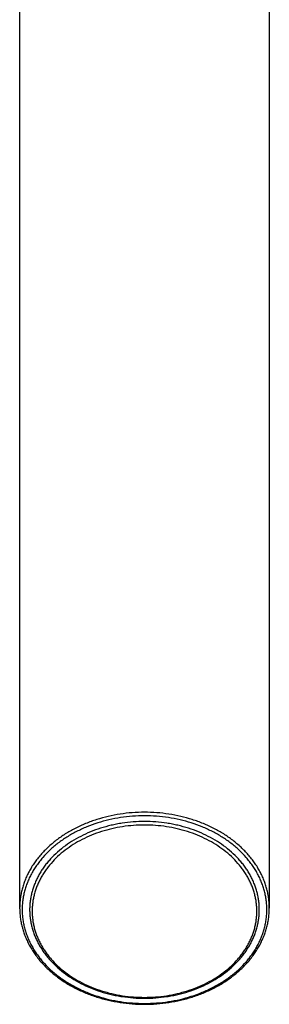
# Model space of a CAD drawing. Units: inches. Extents: x 1.7 to 20.4, y 2.4 to 12.5.
# Drawn here: x 18.7 to 19.7, y 4.7 to 8.6 of the extents above; entities that cross this region are included whole.
import ezdxf

# ---------------------------------------------------------------- set-up
doc = ezdxf.new("R2010")
doc.units = ezdxf.units.IN
doc.header["$LTSCALE"] = 1.21
doc.header["$MEASUREMENT"] = 0
doc.layers.get('0').update_dxf_attribs({"linetype": 'CONTINUOUS'})

msp = doc.modelspace()

# ---------------------------------------------------------------- linework, layer by layer
at = {"color": 7, "linetype": 'Continuous'}
for p, q in [((18.672, 10.502), (18.672, 5.0511)), ((19.672, 10.502), (19.672, 5.0511))]:
    msp.add_line(p, q, dxfattribs=at)
at = {"color": 9, "linetype": 'Continuous'}
for points, knots in [([(19.672, 5.0511), (19.672, 5.0574), (19.6716, 5.0699), (19.6698, 5.0887), (19.6668, 5.1074), (19.6626, 5.1259), (19.6572, 5.1443), (19.6507, 5.1624), (19.643, 5.1803), (19.6341, 5.1979), (19.6242, 5.2151), (19.6131, 5.2319), (19.601, 5.2482), (19.5834, 5.2695), (19.5588, 5.2949), (19.5257, 5.3227), (19.4893, 5.348), (19.4498, 5.3703), (19.4077, 5.3896), (19.3633, 5.4057), (19.3171, 5.4183), (19.2696, 5.4274), (19.221, 5.4329), (19.172, 5.4348), (19.1231, 5.4329), (19.0745, 5.4274), (19.0269, 5.4183), (18.9807, 5.4057), (18.9364, 5.3896), (18.8943, 5.3703), (18.8548, 5.348), (18.8184, 5.3227), (18.7853, 5.2949), (18.7607, 5.2695), (18.7431, 5.2482), (18.731, 5.2319), (18.7199, 5.2151), (18.71, 5.1979), (18.7011, 5.1803), (18.6934, 5.1624), (18.6869, 5.1443), (18.6815, 5.1259), (18.6773, 5.1074), (18.6743, 5.0887), (18.6724, 5.0699), (18.672, 5.0574), (18.672, 5.0511)], [0, 0, 0, 0, 0.013501, 0.027024, 0.040593, 0.054229, 0.067953, 0.081785, 0.095743, 0.109842, 0.124099, 0.138526, 0.153133, 0.167928, 0.198099, 0.229077, 0.260855, 0.2934, 0.326651, 0.360524, 0.394918, 0.429715, 0.464788, 0.5, 0.535212, 0.570285, 0.605082, 0.639476, 0.673349, 0.7066, 0.739145, 0.770923, 0.801901, 0.832072, 0.846867, 0.861474, 0.875901, 0.890158, 0.904257, 0.918215, 0.932047, 0.945771, 0.959407, 0.972976, 0.986499, 1, 1, 1, 1]), ([(19.662, 5.0447), (19.662, 5.0508), (19.6617, 5.0631), (19.6599, 5.0815), (19.6569, 5.0998), (19.6528, 5.118), (19.6475, 5.136), (19.6411, 5.1538), (19.6335, 5.1713), (19.6249, 5.1885), (19.6151, 5.2054), (19.6043, 5.2218), (19.5924, 5.2379), (19.5751, 5.2588), (19.551, 5.2836), (19.5186, 5.3109), (19.483, 5.3356), (19.4443, 5.3575), (19.403, 5.3764), (19.3595, 5.3922), (19.3142, 5.4045), (19.2676, 5.4135), (19.2201, 5.4189), (19.172, 5.4207), (19.124, 5.4189), (19.0765, 5.4135), (19.0298, 5.4045), (18.9846, 5.3922), (18.9411, 5.3764), (18.8998, 5.3575), (18.8611, 5.3356), (18.8254, 5.3109), (18.7931, 5.2836), (18.769, 5.2588), (18.7517, 5.2379), (18.7398, 5.2218), (18.729, 5.2054), (18.7192, 5.1885), (18.7105, 5.1713), (18.703, 5.1538), (18.6966, 5.136), (18.6913, 5.118), (18.6872, 5.0998), (18.6842, 5.0815), (18.6824, 5.0631), (18.682, 5.0508), (18.682, 5.0447)], [0, 0, 0, 0, 0.0135, 0.027024, 0.040593, 0.054229, 0.067953, 0.081785, 0.095742, 0.109842, 0.124099, 0.138526, 0.153132, 0.167928, 0.198099, 0.229077, 0.260855, 0.2934, 0.32665, 0.360524, 0.394918, 0.429715, 0.464788, 0.5, 0.535212, 0.570285, 0.605082, 0.639476, 0.67335, 0.7066, 0.739145, 0.770923, 0.801901, 0.832072, 0.846868, 0.861474, 0.875901, 0.890158, 0.904258, 0.918215, 0.932047, 0.945771, 0.959407, 0.972976, 0.9865, 1, 1, 1, 1]), ([(19.172, 5.383), (19.1573, 5.383), (19.128, 5.3819), (19.0843, 5.3769), (19.0415, 5.3687), (18.9999, 5.3574), (18.9599, 5.3429), (18.922, 5.3256), (18.8865, 5.3054), (18.8537, 5.2827), (18.824, 5.2577), (18.8019, 5.2348), (18.786, 5.2157), (18.7751, 5.2009), (18.7651, 5.1858), (18.7562, 5.1703), (18.7482, 5.1545), (18.7413, 5.1385), (18.7354, 5.1221), (18.7305, 5.1056), (18.7267, 5.0889), (18.724, 5.0721), (18.7224, 5.0552), (18.7219, 5.0383), (18.7224, 5.0213), (18.724, 5.0044), (18.7267, 4.9876), (18.7305, 4.9709), (18.7354, 4.9544), (18.7413, 4.9381), (18.7482, 4.922), (18.7562, 4.9062), (18.7651, 4.8907), (18.7751, 4.8756), (18.786, 4.8609), (18.8019, 4.8417), (18.824, 4.8189), (18.8537, 4.7938), (18.8865, 4.7711), (18.922, 4.751), (18.9599, 4.7336), (18.9999, 4.7192), (19.0415, 4.7078), (19.0843, 4.6996), (19.128, 4.6947), (19.1573, 4.6936), (19.172, 4.6936)], [0, 0, 0, 0, 0.035212, 0.070285, 0.105082, 0.139476, 0.173349, 0.2066, 0.239145, 0.270923, 0.301901, 0.332072, 0.346867, 0.361474, 0.375901, 0.390158, 0.404257, 0.418215, 0.432047, 0.445771, 0.459407, 0.472976, 0.486499, 0.5, 0.513501, 0.527024, 0.540593, 0.554229, 0.567953, 0.581785, 0.595743, 0.609842, 0.624099, 0.638526, 0.653133, 0.667928, 0.698099, 0.729077, 0.760855, 0.7934, 0.826651, 0.860524, 0.894918, 0.929715, 0.964788, 1, 1, 1, 1]), ([(19.172, 4.6936), (19.1868, 4.6936), (19.2161, 4.6947), (19.2598, 4.6996), (19.3026, 4.7078), (19.3442, 4.7192), (19.3842, 4.7336), (19.4221, 4.751), (19.4576, 4.7711), (19.4904, 4.7938), (19.5201, 4.8189), (19.5422, 4.8417), (19.5581, 4.8609), (19.569, 4.8756), (19.5789, 4.8907), (19.5879, 4.9062), (19.5959, 4.922), (19.6028, 4.9381), (19.6087, 4.9544), (19.6136, 4.9709), (19.6173, 4.9876), (19.6201, 5.0044), (19.6217, 5.0213), (19.6222, 5.0383), (19.6217, 5.0552), (19.6201, 5.0721), (19.6173, 5.0889), (19.6136, 5.1056), (19.6087, 5.1221), (19.6028, 5.1385), (19.5959, 5.1545), (19.5879, 5.1703), (19.5789, 5.1858), (19.569, 5.2009), (19.5581, 5.2157), (19.5422, 5.2348), (19.5201, 5.2577), (19.4904, 5.2827), (19.4576, 5.3054), (19.4221, 5.3256), (19.3842, 5.3429), (19.3442, 5.3574), (19.3026, 5.3687), (19.2598, 5.3769), (19.2161, 5.3819), (19.1868, 5.383), (19.172, 5.383)], [0, 0, 0, 0, 0.035212, 0.070285, 0.105082, 0.139476, 0.173349, 0.2066, 0.239145, 0.270923, 0.301901, 0.332072, 0.346867, 0.361474, 0.375901, 0.390158, 0.404257, 0.418215, 0.432047, 0.445771, 0.459407, 0.472976, 0.486499, 0.5, 0.513501, 0.527024, 0.540593, 0.554229, 0.567953, 0.581785, 0.595743, 0.609842, 0.624099, 0.638526, 0.653133, 0.667928, 0.698099, 0.729077, 0.760855, 0.7934, 0.826651, 0.860524, 0.894918, 0.929715, 0.964788, 1, 1, 1, 1]), ([(18.682, 5.0447), (18.682, 5.0386), (18.6824, 5.0263), (18.6842, 5.0079), (18.6872, 4.9896), (18.6913, 4.9714), (18.6966, 4.9534), (18.703, 4.9356), (18.7105, 4.9181), (18.7192, 4.9009), (18.729, 4.8841), (18.7398, 4.8676), (18.7517, 4.8515), (18.769, 4.8307), (18.7931, 4.8058), (18.8254, 4.7785), (18.8611, 4.7538), (18.8998, 4.7319), (18.9411, 4.713), (18.9846, 4.6973), (19.0298, 4.6849), (19.0765, 4.6759), (19.124, 4.6705), (19.172, 4.6687), (19.2201, 4.6705), (19.2676, 4.6759), (19.3142, 4.6849), (19.3595, 4.6973), (19.403, 4.713), (19.4443, 4.7319), (19.483, 4.7538), (19.5186, 4.7785), (19.551, 4.8058), (19.5751, 4.8307), (19.5924, 4.8515), (19.6043, 4.8676), (19.6151, 4.8841), (19.6249, 4.9009), (19.6335, 4.9181), (19.6411, 4.9356), (19.6475, 4.9534), (19.6528, 4.9714), (19.6569, 4.9896), (19.6599, 5.0079), (19.6617, 5.0263), (19.662, 5.0386), (19.662, 5.0447)], [0, 0, 0, 0, 0.0135, 0.027024, 0.040593, 0.054229, 0.067953, 0.081785, 0.095742, 0.109842, 0.124099, 0.138526, 0.153132, 0.167928, 0.198099, 0.229077, 0.260855, 0.2934, 0.32665, 0.360524, 0.394918, 0.429715, 0.464788, 0.5, 0.535212, 0.570285, 0.605082, 0.639476, 0.67335, 0.7066, 0.739145, 0.770923, 0.801901, 0.832072, 0.846868, 0.861474, 0.875901, 0.890158, 0.904258, 0.918215, 0.932047, 0.945771, 0.959407, 0.972976, 0.9865, 1, 1, 1, 1])]:
    msp.add_open_spline(points, degree=3, knots=knots, dxfattribs=at)
at = {"color": 7, "linetype": 'Continuous'}
for points, knots in [([(19.172, 5.3971), (19.157, 5.3971), (19.127, 5.396), (19.0897, 5.3917), (19.0603, 5.3867), (19.0314, 5.3805), (18.996, 5.3709), (18.9552, 5.3561), (18.9165, 5.3384), (18.8802, 5.3178), (18.8467, 5.2946), (18.8163, 5.269), (18.7936, 5.2456), (18.7774, 5.226), (18.7663, 5.211), (18.7561, 5.1955), (18.7469, 5.1797), (18.7388, 5.1635), (18.7317, 5.1471), (18.7257, 5.1304), (18.7207, 5.1135), (18.7168, 5.0965), (18.7141, 5.0793), (18.7124, 5.062), (18.712, 5.0505), (18.712, 5.0447)], [0, 0, 0, 0, 0.070424, 0.140568, 0.175457, 0.210175, 0.278962, 0.346707, 0.413208, 0.478296, 0.541852, 0.603806, 0.664148, 0.693739, 0.722952, 0.751805, 0.780318, 0.808517, 0.836432, 0.864095, 0.891543, 0.918815, 0.945952, 0.972999, 1, 1, 1, 1]), ([(19.632, 5.0447), (19.632, 5.0505), (19.6317, 5.062), (19.63, 5.0793), (19.6272, 5.0965), (19.6234, 5.1135), (19.6184, 5.1304), (19.6124, 5.1471), (19.6053, 5.1635), (19.5972, 5.1797), (19.588, 5.1955), (19.5778, 5.211), (19.5667, 5.226), (19.5505, 5.2456), (19.5278, 5.269), (19.4974, 5.2946), (19.4639, 5.3178), (19.4276, 5.3384), (19.3889, 5.3561), (19.348, 5.3709), (19.3127, 5.3805), (19.2838, 5.3867), (19.2544, 5.3917), (19.2171, 5.396), (19.1871, 5.3971), (19.172, 5.3971)], [0, 0, 0, 0, 0.027001, 0.054048, 0.081185, 0.108457, 0.135905, 0.163568, 0.191483, 0.219682, 0.248195, 0.277048, 0.306261, 0.335852, 0.396194, 0.458148, 0.521704, 0.586792, 0.653293, 0.721038, 0.789825, 0.824543, 0.859432, 0.929576, 1, 1, 1, 1]), ([(18.672, 5.0511), (18.672, 5.0448), (18.6725, 5.0321), (18.6743, 5.0131), (18.6773, 4.9942), (18.6815, 4.9755), (18.687, 4.9569), (18.6936, 4.9386), (18.7013, 4.9206), (18.7102, 4.9029), (18.7202, 4.8856), (18.7313, 4.8686), (18.7435, 4.8522), (18.7612, 4.8307), (18.7858, 4.8053), (18.8189, 4.7773), (18.8554, 4.752), (18.8948, 4.7296), (18.9369, 4.7103), (18.9812, 4.6943), (19.0273, 4.6816), (19.0748, 4.6725), (19.1232, 4.667), (19.172, 4.6652), (19.2209, 4.667), (19.2693, 4.6725), (19.3168, 4.6816), (19.3629, 4.6943), (19.4072, 4.7103), (19.4493, 4.7296), (19.4887, 4.752), (19.5252, 4.7773), (19.5582, 4.8053), (19.5829, 4.8307), (19.6006, 4.8522), (19.6127, 4.8686), (19.6238, 4.8856), (19.6339, 4.9029), (19.6428, 4.9206), (19.6505, 4.9386), (19.6571, 4.9569), (19.6625, 4.9755), (19.6668, 4.9942), (19.6698, 5.0131), (19.6716, 5.0321), (19.672, 5.0448), (19.672, 5.0511)], [0, 0, 0, 0, 0.013619, 0.02726, 0.040942, 0.054687, 0.068513, 0.082439, 0.096482, 0.110657, 0.12498, 0.139461, 0.154111, 0.168939, 0.199143, 0.230111, 0.261842, 0.294307, 0.327448, 0.361189, 0.395432, 0.430066, 0.464965, 0.5, 0.535035, 0.569935, 0.604568, 0.638811, 0.672552, 0.705694, 0.738158, 0.769889, 0.800857, 0.831061, 0.845889, 0.860539, 0.87502, 0.889343, 0.903518, 0.917561, 0.931487, 0.945313, 0.959058, 0.97274, 0.986381, 1, 1, 1, 1]), ([(18.712, 5.0447), (18.712, 5.0389), (18.7124, 5.0272), (18.7141, 5.0097), (18.7169, 4.9923), (18.7208, 4.9751), (18.7258, 4.958), (18.7319, 4.9411), (18.739, 4.9245), (18.7472, 4.9082), (18.7564, 4.8923), (18.7666, 4.8767), (18.7778, 4.8615), (18.7941, 4.8418), (18.8168, 4.8184), (18.8472, 4.7926), (18.8807, 4.7694), (18.917, 4.7487), (18.9557, 4.731), (18.9965, 4.7162), (19.0317, 4.7065), (19.0606, 4.7004), (19.0899, 4.6953), (19.1271, 4.6911), (19.157, 4.69), (19.172, 4.69)], [0, 0, 0, 0, 0.027258, 0.054559, 0.081943, 0.10945, 0.137119, 0.164987, 0.193087, 0.221451, 0.250107, 0.279078, 0.308386, 0.338047, 0.398459, 0.460393, 0.523847, 0.588761, 0.655025, 0.722483, 0.790943, 0.825486, 0.860193, 0.929961, 1, 1, 1, 1]), ([(19.172, 4.69), (19.187, 4.69), (19.217, 4.6911), (19.2542, 4.6953), (19.2835, 4.7004), (19.3124, 4.7065), (19.3476, 4.7162), (19.3884, 4.731), (19.4271, 4.7487), (19.4634, 4.7694), (19.4969, 4.7926), (19.5273, 4.8184), (19.55, 4.8418), (19.5663, 4.8615), (19.5775, 4.8767), (19.5877, 4.8923), (19.5969, 4.9082), (19.6051, 4.9245), (19.6122, 4.9411), (19.6183, 4.958), (19.6233, 4.9751), (19.6272, 4.9923), (19.63, 5.0097), (19.6317, 5.0272), (19.632, 5.0389), (19.632, 5.0447)], [0, 0, 0, 0, 0.070039, 0.139807, 0.174514, 0.209057, 0.277517, 0.344976, 0.411239, 0.476153, 0.539607, 0.601541, 0.661953, 0.691614, 0.720922, 0.749893, 0.778549, 0.806913, 0.835013, 0.862881, 0.89055, 0.918057, 0.945441, 0.972742, 1, 1, 1, 1])]:
    msp.add_open_spline(points, degree=3, knots=knots, dxfattribs=at)

doc.saveas('drawing.dxf')
